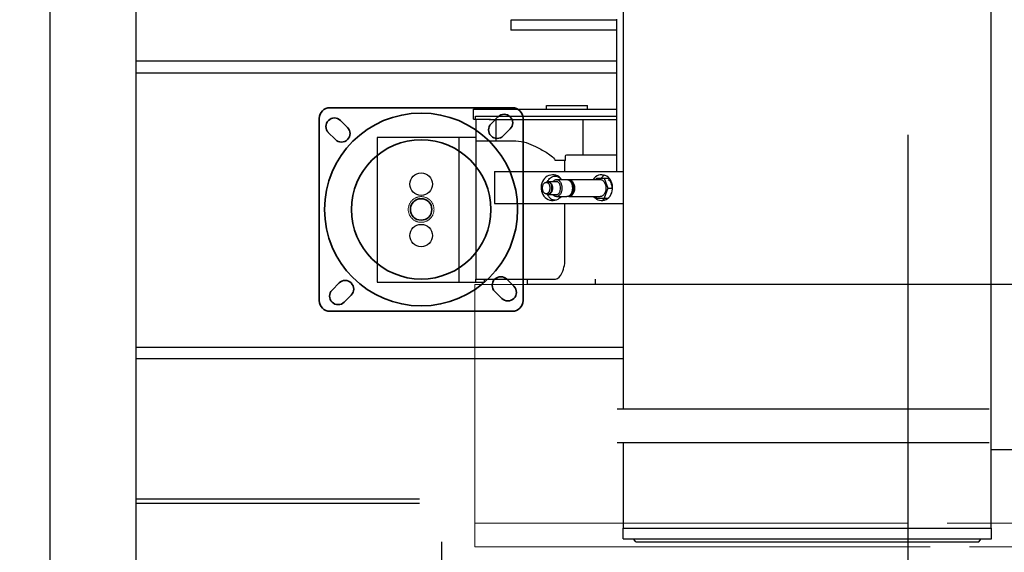
# Model space of a CAD drawing. Extents: x 384709 to 1321098, y -1167620 to -476481.
# Drawn here: x 948383 to 949301, y -1106375 to -1105878 of the extents above; entities that cross this region are included whole.
import ezdxf

# ---------------------------------------------------------------- set-up
doc = ezdxf.new("R2010")
doc.units = 0
doc.header["$LTSCALE"] = 1000
doc.header["$MEASUREMENT"] = 0
doc.linetypes.add('ACAD_ISO02W100', pattern=[15, 12, -3])
for name, color, linetype in [('ASSEMBLY_MEMBERS', 7, 'Continuous'), ('FH', 7, 'Continuous'), ('道路名称', 7, 'Continuous')]:
    doc.layers.add(name, color=color, linetype=linetype)
for name, color, linetype, lineweight in [('XSX', 7, 'Continuous', 13), ('粗实线', 7, 'Continuous', 30), ('虚线', 5, 'ACAD_ISO02W100', 15), ('轮廓线', 7, 'Continuous', 35)]:
    doc.layers.add(name, color=color, linetype=linetype, lineweight=lineweight)
doc.styles.add('DIM_FONT', font='SIMPLEX', dxfattribs={"width": 0.7, "bigfont": 'GBCBIG'})
doc.dimstyles.new('DIMN300', dxfattribs={"dimscale": 3, "dimtxt": 300, "dimasz": 1, "dimexe": 250, "dimexo": 300, "dimgap": 150, "dimtad": 1, "dimdec": 0, "dimzin": 0, "dimdsep": 46, "dimtxsty": 'DIM_FONT', "dimblk": '_DIMX', "dimcen": 0.09, "dimclrt": 7, "dimadec": 1, "dimazin": 0, "dimtfac": 1, "dimtdec": 0, "dimtix": 1, "dimtmove": 2, "dimatfit": 3, "dimfxl": 0, "dimtolj": 1, "dimtzin": 0, "dimarcsym": 0})

# ---------------------------------------------------------------- blocks, each defined once
blk = doc.blocks.new('_DIMX')
blk.add_line((-150, 0), (150, 0))
at = {"const_width": 50}
blk.add_lwpolyline([(-70, -70), (70, 70)], dxfattribs=at)
blk = doc.blocks.new('*D646')
at = {"layer": 'Defpoints', "color": 0}
for p in [(950060.68, -1102219.98), (946977.42, -1108394.92), (949851.17, -1108394.92)]:
    blk.add_point(p, dxfattribs=at)
at = {"layer": '道路名称', "color": 0, "lineweight": -2}
for p, q in [((949160.68, -1102219.98), (946227.42, -1102219.98)), ((946977.42, -1102222.98), (946977.42, -1108391.92)), ((948951.17, -1108394.92), (946227.42, -1108394.92))]:
    blk.add_line(p, q, dxfattribs=at)
at = {"layer": '道路名称', "color": 0, "lineweight": -2, "xscale": 3, "yscale": 3, "zscale": 3}
for p, rotation in [((946977.42, -1102219.98), 90), ((946977.42, -1108394.92), 270)]:
    blk.add_blockref('_DIMX', p, dxfattribs=dict(at, rotation=rotation))
at = {"layer": '道路名称', "color": 7, "insert": (946077.42, -1105307.45), "char_height": 900, "attachment_point": 5, "rotation": 90, "style": 'DIM_FONT'}
blk.add_mtext('\\A1;6175', dxfattribs=at)
blk = doc.blocks.new('*D647')
at = {"layer": 'Defpoints', "color": 0}
for p in [(950355.18, -1102592.4), (948068.18, -1102874.17), (948068.18, -1110296.66)]:
    blk.add_point(p, dxfattribs=at)
at = {"layer": '道路名称', "color": 0, "lineweight": -2}
for p, q in [((950355.18, -1103492.4), (950355.18, -1111046.66)), ((948068.18, -1103774.17), (948068.18, -1111046.66)), ((948065.18, -1110296.66), (948062.18, -1110296.66)), ((950355.18, -1110296.66), (948068.18, -1110296.66)), ((950358.18, -1110296.66), (950361.18, -1110296.66))]:
    blk.add_line(p, q, dxfattribs=at)
at = {"layer": '道路名称', "color": 0, "lineweight": -2, "xscale": 3, "yscale": 3, "zscale": 3}
blk.add_blockref('_DIMX', (948068.18, -1110296.66), dxfattribs=at)
at = {"layer": '道路名称', "color": 0, "lineweight": -2, "xscale": 3, "yscale": 3, "zscale": 3, "rotation": 180}
blk.add_blockref('_DIMX', (950355.18, -1110296.66), dxfattribs=at)
at = {"layer": '道路名称', "color": 7, "insert": (949211.68, -1109396.66), "char_height": 900, "attachment_point": 5, "style": 'DIM_FONT'}
blk.add_mtext('\\A1;2287', dxfattribs=at)

msp = doc.modelspace()

# ---------------------------------------------------------------- linework, layer by layer
at = {"color": 0}
for p, q in [((948491.68451, -1108363.97829), (948491.68451, -1103109.97829)), ((948939.52351, -1105916.65829), (948491.68451, -1105916.65829)), ((948946.13361, -1106194.65829), (948491.68451, -1106194.65829)), ((948491.68451, -1106325.48429), (948755.9962, -1106325.48429))]:
    msp.add_line(p, q, dxfattribs=at)
at = {"color": 7, "linetype": 'Continuous'}
for p, q in [((948841.23389, -1105878.43829), (948841.23389, -1105887.83629)), ((948939.52351, -1105878.43829), (948841.23487, -1105878.43829)), ((948939.52351, -1105887.83629), (948841.23487, -1105887.83629)), ((948806.27477, -1105971.02829), (948806.27477, -1105961.50329)), ((948806.27544, -1105961.50329), (948939.52351, -1105961.50329)), ((948874.49151, -1105961.50329), (948874.49151, -1105958.32829)), ((948874.49156, -1105958.32829), (948912.59147, -1105958.32829)), ((948912.59151, -1105961.50329), (948912.59151, -1105958.32829)), ((948806.27544, -1105971.02829), (948808.29064, -1105971.02829)), ((948808.29064, -1105971.40829), (948808.29064, -1105968.23329)), ((948808.29083, -1105968.23329), (948939.52351, -1105968.23329)), ((948808.29083, -1105971.40829), (948808.45951, -1105971.40829)), ((948820.8774, -1105971.40829), (948827.06125, -1105971.40829)), ((948919.58451, -1106120.23929), (948919.58451, -1106125.18929)), ((949503.78451, -1106125.18929), (948919.58451, -1106125.18929))]:
    msp.add_line(p, q, dxfattribs=at)
at = {"color": 10}
for p, q in [((948491.68451, -1105927.65829), (948939.52351, -1105927.65829)), ((948491.68451, -1106183.65829), (948946.13361, -1106183.65829)), ((948491.68428, -1106329.52778), (948755.9962, -1106329.52778))]:
    msp.add_line(p, q, dxfattribs=at)
at = {"color": 1}
msp.add_line((949211.68451, -1108151.38929), (949211.68451, -1105985.49206), dxfattribs=at)
at = {"color": 0}
msp.add_lwpolyline([(948411.68451, -1108363.97829), (948411.68451, -1103109.97829), (950011.68451, -1103109.97829), (950011.68451, -1108363.97829)], close=True, dxfattribs=at)
at = {"layer": 'ASSEMBLY_MEMBERS', "color": 7, "linetype": 'Continuous'}
for p, q in [((949289.03361, -1106352.66229), (949289.03361, -1105753.06229)), ((948946.13361, -1106241.46229), (948946.13361, -1105867.26229)), ((948716.45951, -1105988.15829), (948716.45951, -1106123.15829)), ((948808.45951, -1105988.15829), (948716.45951, -1105988.15829)), ((948792.45951, -1105988.15829), (948792.45951, -1106123.15829)), ((948874.32743, -1106029.89079), (948876.01619, -1106029.89079)), ((948876.01619, -1106029.25579), (948883.663, -1106029.25579)), ((948882.3403, -1106024.17579), (948884.32651, -1106024.17579)), ((948883.663, -1106027.35079), (948893.39176, -1106027.35079)), ((948895.33751, -1106027.35079), (948924.52381, -1106027.35079)), ((948920.53063, -1106027.35079), (948921.05436, -1106025.93955)), ((948921.05436, -1106025.93955), (948932.46281, -1106025.93955)), ((948927.99325, -1106025.93955), (948931.4627, -1106035.28829)), ((948874.32743, -1106040.68579), (948876.01619, -1106040.68579)), ((948931.4627, -1106035.28829), (948927.99325, -1106044.63704)), ((948931.4627, -1106035.28829), (948936.00281, -1106035.28829)), ((948876.01619, -1106041.32079), (948883.663, -1106041.32079)), ((948883.663, -1106043.22579), (948893.39176, -1106043.22579)), ((948895.33751, -1106043.22579), (948924.52381, -1106043.22579)), ((948921.05436, -1106044.63704), (948920.53063, -1106043.22579)), ((948921.05436, -1106044.63704), (948931.73989, -1106044.63704)), ((948716.45951, -1106123.15829), (948816.45951, -1106123.15829)), ((948808.45951, -1106123.15829), (948808.45951, -1106120.24829)), ((948816.45951, -1106123.15829), (948816.45951, -1106120.24829)), ((948940.17925, -1106241.46229), (949287.17673, -1106241.46229)), ((949287.17673, -1106273.26229), (948940.17925, -1106273.26229)), ((948946.13361, -1106352.66229), (948946.13361, -1106273.26229)), ((949289.03361, -1106279.36229), (949324.47282, -1106279.36229)), ((948945.83361, -1106362.66229), (948945.83361, -1106352.66229)), ((948945.83361, -1106352.66229), (949289.33361, -1106352.66229)), ((949289.33361, -1106362.66229), (949289.33361, -1106352.66229)), ((948945.83361, -1106362.66229), (949289.33361, -1106362.66229)), ((948957.58361, -1106365.66229), (948955.56578, -1106362.66229)), ((948957.58641, -1106365.66229), (949277.58082, -1106365.66229)), ((949277.58361, -1106365.66229), (949279.60145, -1106362.66229))]:
    msp.add_line(p, q, dxfattribs=at)
for centre in [(948757.45951, -1106031.65829), (948757.45951, -1106079.65829)]:
    msp.add_circle(centre, 10.5, dxfattribs=at)
for centre, radius, start, end in [((948882.33399, -1106030.78718), 6.61138, 77.02420695, 89.94534911), ((948882.26434, -1106031.07371), 6.90624, 68.62233432, 76.99486832), ((948882.34022, -1106039.87223), 6.52856, 270.00066058, 273.33819789)]:
    msp.add_arc(centre, radius, start, end, dxfattribs=at)
for points, start_tangent, end_tangent in [([(948870.60099, -1106035.28829), (948870.8651, -1106033.22271), (948871.18571, -1106032.28964), (948871.61718, -1106031.4717), (948872.14292, -1106030.80047), (948872.74274, -1106030.30167), (948873.39358, -1106029.99451), (948874.07043, -1106029.89079)], (0, 1), (1, 0)), ([(948874.07043, -1106029.89079), (948874.74729, -1106029.99451), (948875.39813, -1106030.30167), (948875.99794, -1106030.80047), (948876.52369, -1106031.4717), (948876.95516, -1106032.28964), (948877.27577, -1106033.22271), (948877.53988, -1106035.28829)], (1, 0), (0, -1)), ([(948874.31913, -1106029.86424), (948875.14542, -1106029.4099), (948876.01619, -1106029.25582)], (0.797259437, 0.603636803), (1, 0)), ([(948875.09803, -1106029.44814), (948876.45678, -1106027.25715), (948878.19413, -1106025.58298), (948880.1983, -1106024.53335), (948882.3403, -1106024.1758)], (0.42772941, 0.903906827), (1, 0)), ([(948876.01619, -1106029.25582), (948876.77267, -1106029.37174), (948877.50008, -1106029.71501), (948878.17047, -1106030.27247), (948878.75807, -1106031.02268), (948879.2403, -1106031.93683), (948879.59863, -1106032.97973), (948879.8938, -1106035.28829)], (1, 0), (0, -1)), ([(948879.48563, -1106035.28829), (948879.22151, -1106033.22267), (948878.9009, -1106032.28967), (948878.46944, -1106031.4717), (948877.94371, -1106030.80044), (948877.34388, -1106030.30166), (948876.69304, -1106029.99454), (948876.01619, -1106029.89084)], (0, 1), (-1, 0)), ([(948880.36859, -1106029.22728), (948881.09935, -1106028.42558), (948881.90886, -1106027.83467), (948882.77224, -1106027.4727), (948883.663, -1106027.35079)], (0.605179703, 0.796088894), (1, 0)), ([(948883.663, -1106027.35079), (948884.65837, -1106027.50331), (948885.61549, -1106027.955), (948886.49759, -1106028.6885), (948887.27074, -1106029.67563), (948887.90526, -1106030.87846), (948888.37675, -1106032.25074), (948888.76512, -1106035.28829)], (1, 0), (0, -1)), ([(948887.54061, -1106035.28829), (948887.24543, -1106032.9797), (948886.8871, -1106031.93686), (948886.40487, -1106031.02269), (948885.81727, -1106030.27249), (948885.14689, -1106029.71501), (948884.41948, -1106029.37172), (948883.663, -1106029.25579)], (0, 1), (-1, 0)), ([(948884.78176, -1106024.64264), (948886.66274, -1106025.71493), (948888.29243, -1106027.34377)], (0.931397902, -0.364002676), (0.616615259, -0.787264646)), ([(948893.39176, -1106027.35079), (948893.63649, -1106027.35995), (948894.36505, -1106027.49656)], (1, 0), (0.957217475, -0.289369497)), ([(948894.36422, -1106027.49656), (948894.60558, -1106027.43291), (948895.33751, -1106027.35079)], (0.957217475, 0.289369497), (1, 0)), ([(948894.36505, -1106027.49656), (948895.2096, -1106027.8717), (948896.00028, -1106028.46663), (948896.71365, -1106029.2637), (948897.32859, -1106030.23929), (948897.82687, -1106031.36453), (948898.19373, -1106032.60594), (948898.49389, -1106035.28829)], (0.957217475, -0.289369497), (0, -1)), ([(948895.33751, -1106027.35079), (948896.33289, -1106027.50331), (948897.29001, -1106027.955), (948898.1721, -1106028.6885), (948898.94526, -1106029.67563), (948899.57978, -1106030.87846), (948900.05126, -1106032.25074), (948900.43964, -1106035.28829)], (1, 0), (0, -1)), ([(948899.6233, -1106035.28829), (948899.38474, -1106033.09485), (948898.69574, -1106031.14578), (948898.20448, -1106030.33231), (948897.63288, -1106029.65774), (948896.99698, -1106029.14092), (948896.31456, -1106028.79637)], (0, 1), (-0.939596161, 0.342285048)), ([(948924.52381, -1106027.35079), (948925.51918, -1106027.50331), (948926.47631, -1106027.955), (948927.3584, -1106028.6885), (948928.13155, -1106029.67563), (948928.76607, -1106030.87846), (948929.23756, -1106032.25074), (948929.62593, -1106035.28829)], (1, 0), (0, -1)), ([(948874.07043, -1106040.68579), (948873.39358, -1106040.58208), (948872.74274, -1106040.27491), (948872.14292, -1106039.77612), (948871.61718, -1106039.10489), (948871.18571, -1106038.28695), (948870.8651, -1106037.35388), (948870.60099, -1106035.28829)], (-1, 0), (0, 1)), ([(948877.53988, -1106035.28829), (948877.27577, -1106037.35388), (948876.95516, -1106038.28695), (948876.52369, -1106039.10489), (948875.99794, -1106039.77612), (948875.39813, -1106040.27491), (948874.74729, -1106040.58208), (948874.07043, -1106040.68579)], (0, -1), (-1, 0)), ([(948876.01619, -1106041.32076), (948875.14542, -1106041.16669), (948874.31913, -1106040.71235)], (-1, 0), (-0.797259437, 0.603636803)), ([(948876.01619, -1106040.68575), (948876.69304, -1106040.58205), (948877.34388, -1106040.27493), (948877.94371, -1106039.77615), (948878.46944, -1106039.10489), (948878.9009, -1106038.28692), (948879.22151, -1106037.35392), (948879.48563, -1106035.28829)], (1, 0), (0, 1)), ([(948879.8938, -1106035.28829), (948879.59863, -1106037.59686), (948879.2403, -1106038.63976), (948878.75807, -1106039.55391), (948878.17047, -1106040.30412), (948877.50008, -1106040.86157), (948876.77267, -1106041.20485), (948876.01619, -1106041.32076)], (0, -1), (-1, 0)), ([(948888.76512, -1106035.28829), (948888.37675, -1106038.32584), (948887.90526, -1106039.69813), (948887.27074, -1106040.90095), (948886.49759, -1106041.88808), (948885.61549, -1106042.62159), (948884.65837, -1106043.07328), (948883.663, -1106043.22579)], (0, -1), (-1, 0)), ([(948883.663, -1106041.32079), (948884.41948, -1106041.20487), (948885.14689, -1106040.86158), (948885.81727, -1106040.3041), (948886.40487, -1106039.5539), (948886.8871, -1106038.63973), (948887.24543, -1106037.59689), (948887.54061, -1106035.28829)], (1, 0), (0, 1)), ([(948898.49389, -1106035.28829), (948898.19373, -1106037.97065), (948897.82687, -1106039.21206), (948897.32859, -1106040.3373), (948896.71365, -1106041.31289), (948896.00028, -1106042.10996), (948895.2096, -1106042.70489), (948894.36505, -1106043.08003)], (0, -1), (-0.957217475, -0.289369497)), ([(948900.43964, -1106035.28829), (948900.05126, -1106038.32584), (948899.57978, -1106039.69813), (948898.94526, -1106040.90095), (948898.1721, -1106041.88808), (948897.29001, -1106042.62159), (948896.33289, -1106043.07328), (948895.33751, -1106043.22579)], (0, -1), (-1, 0)), ([(948896.31456, -1106041.78022), (948896.99698, -1106041.43567), (948897.63288, -1106040.91885), (948898.20448, -1106040.24428), (948898.69574, -1106039.43081), (948899.38474, -1106037.48174), (948899.6233, -1106035.28829)], (0.939596161, 0.342285048), (0, 1)), ([(948929.62593, -1106035.28829), (948929.23756, -1106038.32584), (948928.76607, -1106039.69813), (948928.13155, -1106040.90095), (948927.3584, -1106041.88808), (948926.47631, -1106042.62159), (948925.51918, -1106043.07328), (948924.52381, -1106043.22579)], (0, -1), (-1, 0)), ([(948875.09803, -1106041.12845), (948876.45678, -1106043.31944), (948878.19413, -1106044.99361), (948880.1983, -1106046.04324), (948882.3403, -1106046.40079)], (0.42772941, -0.903906827), (1, 0)), ([(948883.663, -1106043.22579), (948882.77224, -1106043.10389), (948881.90886, -1106042.74192), (948881.09935, -1106042.15101), (948880.36859, -1106041.3493)], (-1, 0), (-0.605179703, 0.796088894)), ([(948894.36505, -1106043.08003), (948894.12369, -1106043.14367), (948893.39176, -1106043.22579)], (-0.957217475, -0.289369497), (-1, 0)), ([(948895.33751, -1106043.22579), (948895.09279, -1106043.21664), (948894.36422, -1106043.08003)], (-1, 0), (-0.957217475, 0.289369497))]:
    msp.add_spline(points, degree=3, dxfattribs=dict(at, start_tangent=start_tangent, end_tangent=end_tangent))
at = {"layer": 'FH', "color": 7, "linetype": 'Continuous'}
for p, q in [((948939.52351, -1105877.67829), (948939.52351, -1106019.66429)), ((948808.45951, -1105971.40429), (948808.45951, -1106120.24829)), ((948822.23176, -1105971.40429), (948808.45951, -1105971.40429)), ((948827.0597, -1105971.40429), (948827.0597, -1105991.21629)), ((948827.06125, -1105971.40429), (948939.52351, -1105971.40429)), ((948908.38807, -1105971.40429), (948908.38807, -1106004.16829)), ((948808.45951, -1105991.21629), (948845.85529, -1105991.21629)), ((948893.2783, -1106004.16829), (948939.52351, -1106004.16829)), ((948892.13939, -1106009.50429), (948882.53036, -1106009.50429)), ((948891.58503, -1106019.66429), (948891.58503, -1106011.28229)), ((948892.13939, -1106009.50429), (948892.13939, -1106005.16829)), ((948825.85851, -1106019.66429), (948825.85851, -1106049.66429)), ((948825.85851, -1106019.66429), (948946.13361, -1106019.66429)), ((948825.85851, -1106049.66429), (948946.13361, -1106049.66429)), ((948891.58503, -1106100.18229), (948891.58503, -1106049.66429)), ((948808.45951, -1106120.24829), (948882.71958, -1106120.24829)), ((948856.71951, -1106125.18929), (948856.71951, -1106120.24829)), ((948946.13361, -1106125.18929), (948856.71951, -1106125.18929))]:
    msp.add_line(p, q, dxfattribs=at)
for centre, radius, start, end in [((948849.81342, -1106011.28133), 41.7716, 359.99867256, 2.43819186), ((948931.96532, -1106030.15971), 7.7385, 132.80446355, 135.65378014), ((948932.18634, -1106039.43021), 8.05499, 221.3132401, 227.13785746)]:
    msp.add_arc(centre, radius, start, end, dxfattribs=at)
for centre, ratio, start_param, end_param in [((948880.13453, -1106034.90829), 0.903834278, 8.547116065, 13.361753971), ((948925.77413, -1106034.90829), 0.85658054, -0.792384688, 4.023519363)]:
    msp.add_ellipse(centre, major_axis=(0, -12), ratio=ratio, start_param=start_param, end_param=end_param, dxfattribs=at)
for points, start_tangent, end_tangent in [([(948845.85529, -1105991.21629), (948864.21603, -1105996.53387), (948873.96217, -1106001.84815), (948878.67591, -1106005.15038), (948882.53036, -1106009.50429)], (1, 0), (0.408006197, -0.912979158)), ([(948892.13939, -1106005.16829), (948893.2783, -1106004.16829)], (0, 1), (1, 0)), ([(948882.65814, -1106023.38179), (948882.20425, -1106023.68463), (948881.76382, -1106024.05872)], (-0.865233543, -0.501369042), (-0.72689334, -0.686750371)), ([(948926.43129, -1106024.75056), (948925.55368, -1106025.80225)], (-0.699208612, -0.714917699), (-0.582954101, -0.812505087)), ([(948928.49198, -1106023.30042), (948926.70702, -1106024.48215)], (-0.919942314, -0.392053745), (-0.733882689, -0.679276231)), ([(948931.95096, -1106027.4009), (948933.28552, -1106028.54507), (948935.25149, -1106034.90829)], (0.873401399, -0.487001023), (0, -1)), ([(948928.49162, -1106046.51601), (948926.70704, -1106045.33446)], (-0.919913571, 0.392121183), (-0.733885302, 0.679273408)), ([(948882.71958, -1106120.24829), (948888.70237, -1106114.65373), (948891.58503, -1106100.18229)], (1, 0), (0, 1))]:
    msp.add_spline(points, degree=3, dxfattribs=dict(at, start_tangent=start_tangent, end_tangent=end_tangent))
at = {"layer": 'XSX'}
for p, q in [((948807.68451, -1106125.18929), (948807.68451, -1106348.18929)), ((948807.68451, -1106125.18929), (949211.68451, -1106125.18929)), ((949615.68451, -1106125.18929), (949211.68451, -1106125.18929)), ((948807.68451, -1106348.18929), (948807.68451, -1106370.18929)), ((948807.68451, -1106348.18929), (949211.68451, -1106348.18929)), ((949615.68451, -1106348.18929), (949248.0181, -1106348.18929)), ((948807.68451, -1106370.18929), (949211.68451, -1106370.18929)), ((948828.18451, -1106370.18929), (949211.68451, -1106370.18929)), ((949231.9838, -1106370.18929), (949211.68451, -1106370.18929)), ((949231.9838, -1106370.18929), (949211.68451, -1106370.18929)), ((949615.68451, -1106370.18929), (949268.82333, -1106370.18929)), ((949595.18451, -1106370.18929), (949268.82333, -1106370.18929))]:
    msp.add_line(p, q, dxfattribs=at)
at = {"layer": '粗实线', "color": 0, "lineweight": -3}
msp.add_line((948776.68451, -1107879.39129), (948776.68451, -1106365.66229), dxfattribs=at)
at = {"layer": '虚线', "color": 1}
msp.add_circle((948757.45951, -1106055.25666), 12, dxfattribs=at)
at = {"layer": '轮廓线', "color": 1}
for p, q in [((948740.36101, -1105960.25666), (948672.45951, -1105960.25666)), ((948842.45951, -1105960.25666), (948740.36101, -1105960.25666)), ((948662.45951, -1106055.25666), (948662.45951, -1105970.25666)), ((948688.82103, -1105978.7523), (948682.26745, -1105972.19873)), ((948822.65016, -1105975.30447), (948829.73616, -1105968.21846)), ((948852.45951, -1106055.25666), (948852.45951, -1105970.25666)), ((948677.50732, -1105990.06601), (948670.42132, -1105982.98001)), ((948833.96387, -1105986.61817), (948840.51745, -1105980.0646)), ((948662.45951, -1106055.25666), (948662.45951, -1106140.25666)), ((948852.45951, -1106055.25666), (948852.45951, -1106140.25666)), ((948837.41171, -1106120.44731), (948844.49771, -1106127.53331)), ((948680.95516, -1106123.89515), (948674.40158, -1106130.44872)), ((948826.098, -1106131.76102), (948832.65158, -1106138.31459)), ((948692.26887, -1106135.20885), (948685.18286, -1106142.29486)), ((948842.45951, -1106150.25666), (948672.45951, -1106150.25666))]:
    msp.add_line(p, q, dxfattribs=at)
for radius in [90, 65, 10]:
    msp.add_circle((948757.45951, -1106055.25666), radius, dxfattribs=at)
for centre, radius, start, end in [((948672.45951, -1105970.25666), 10, 90, 180), ((948834.86059, -1105974.40774), 8, 315, 135), ((948842.45951, -1105970.25666), 10, 0, 90), ((948676.6106, -1105977.85558), 8, 45, 225), ((948828.30701, -1105980.96132), 8, 135, 315), ((948683.16417, -1105984.40916), 8, 225, 45), ((948686.61201, -1106129.552), 8, 315, 135), ((948831.75485, -1106126.10416), 8, 45, 225), ((948680.05843, -1106136.10558), 8, 135, 315), ((948838.30843, -1106132.65774), 8, 225, 45), ((948672.45951, -1106140.25666), 10, 180, 270), ((948842.45951, -1106140.25666), 10, 270, 0)]:
    msp.add_arc(centre, radius, start, end, dxfattribs=at)

# ---------------------------------------------------------------- dimensions: what is measured, and where the dimension line sits
at = {"layer": '道路名称', "color": 1}
dim = msp.add_linear_dim(base=(946977.41512, -1108394.922), p1=(950060.68451, -1102219.97829), p2=(949851.16825, -1108394.922), angle=270, dimstyle='DIMN300', dxfattribs=at)
dim.commit()
dim.dimension.update_dxf_attribs({"geometry": '*D646', "text_midpoint": (946077.41512, -1105307.45015)})
dim = msp.add_linear_dim(base=(948068.18451, -1110296.66463), p1=(950355.18451, -1102592.40273), p2=(948068.18451, -1102874.17043), dimstyle='DIMN300', dxfattribs=at)
dim.commit()
dim.dimension.update_dxf_attribs({"geometry": '*D647', "text_midpoint": (949211.68451, -1109396.66463)})

doc.saveas('drawing.dxf')
